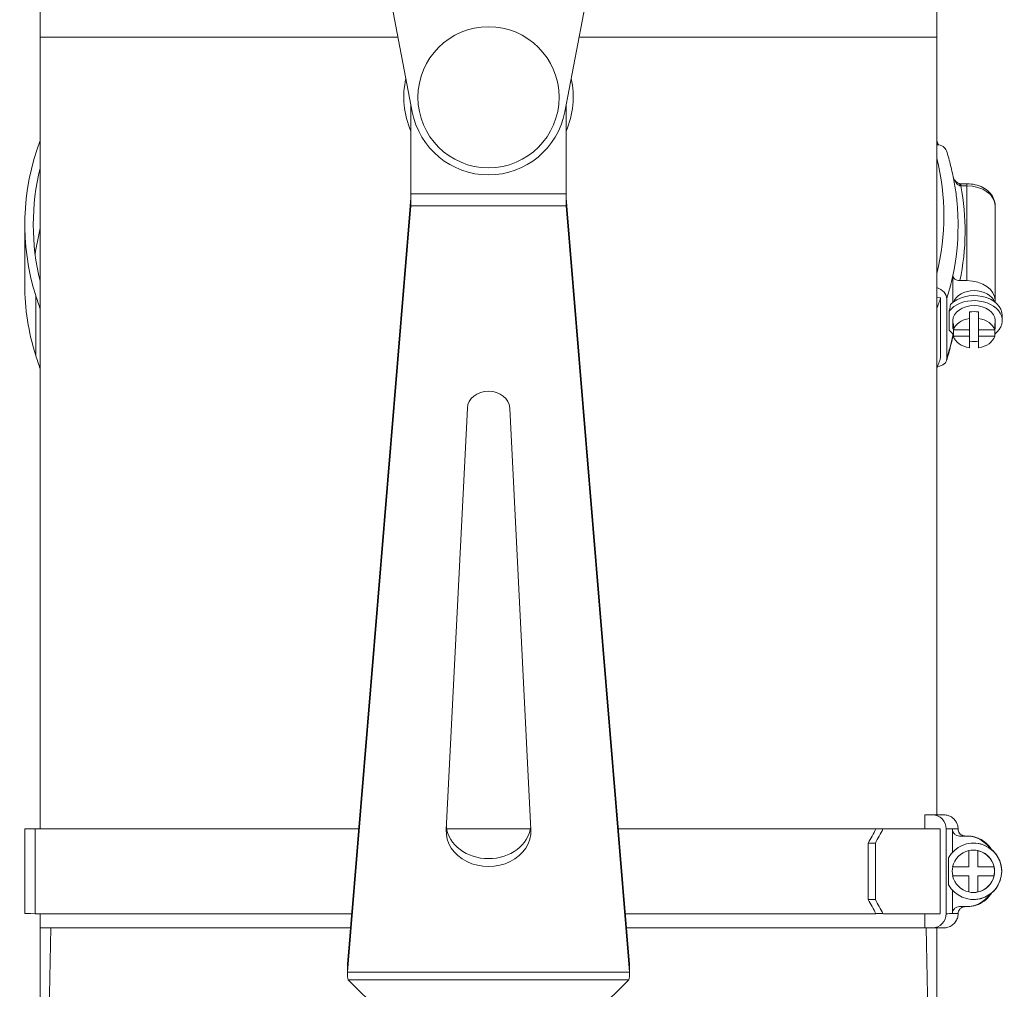
# Model space of a CAD drawing. Units: millimetres. Extents: x -7265 to 13591, y 1057 to 7615.
# Drawn here: x -4185 to -4045, y 2436 to 2574 of the extents above; entities that cross this region are included whole.
import ezdxf

# ---------------------------------------------------------------- set-up
doc = ezdxf.new("R2010")
doc.units = ezdxf.units.MM
doc.layers.add('ERGO', color=3, linetype='Continuous', lineweight=15)
doc.layers.add('OŚ', color=40, linetype='Continuous', lineweight=15)

# ---------------------------------------------------------------- blocks, each defined once
blk = doc.blocks.new('ERGO LUX-K-2 #2')
at = {"layer": 'ERGO'}
for p, q in [((-10.81, 386.95), (-15, 409.01)), ((15, 409.01), (10.81, 386.95)), ((-63.5, 404.01), (-63.5, 397.53)), ((63.5, 397.53), (63.5, 404.01)), ((-63.5, 397.53), (-12.82, 397.53)), ((-63.5, 397.53), (-63.5, 285.35)), ((12.82, 397.53), (63.5, 397.53)), ((63.5, 397.53), (63.5, 287.35)), ((-11, 375.31), (-11, 387.97)), ((11, 375.31), (11, 387.97)), ((66.93, 376.76), (66.93, 376.46)), ((67.78, 376.76), (66.93, 376.76)), ((67.78, 376.76), (67.78, 376.46)), ((-11, 375.31), (11, 375.31)), ((66.93, 376.46), (67.78, 376.46)), ((67.78, 376.46), (67.78, 363.03)), ((-19.98, 266.18), (-11.02, 374.75)), ((-11.02, 373.64), (-11.02, 374.75)), ((11.02, 374.75), (19.98, 266.18)), ((11.02, 373.64), (11.02, 374.75)), ((-19.98, 265.07), (-11.02, 373.64)), ((11.02, 373.64), (-11.02, 373.64)), ((11.02, 373.64), (19.98, 265.07)), ((71.78, 360.2), (71.78, 373.63)), ((-65.7, 370.96), (-65.7, 362.47)), ((65.78, 359.95), (65.78, 363.74)), ((66.79, 363.03), (67.78, 363.03)), ((-64.14, 360.9), (-64.14, 352.42)), ((64.05, 360.61), (63.5, 360.7)), ((64.05, 352.13), (64.05, 360.61)), ((64.92, 360.48), (64.92, 351.99)), ((71.78, 360.2), (71.78, 359.95)), ((65.26, 356.03), (65.26, 358.72)), ((68.13, 357.67), (68.13, 358.59)), ((69.43, 358.59), (69.43, 357.67)), ((65.78, 357.37), (65.78, 356.52)), ((68.13, 356.06), (68.13, 357.67)), ((69.43, 357.67), (69.43, 356.06)), ((71.78, 357.37), (71.78, 356.52)), ((72.78, 358.08), (72.78, 357.37)), ((65.85, 356.98), (65.85, 356.06)), ((65.85, 356.06), (68.13, 356.06)), ((65.85, 355.14), (65.85, 356.06)), ((68.13, 356.06), (68.13, 355.14)), ((69.43, 355.14), (69.43, 356.06)), ((69.43, 356.06), (71.71, 356.06)), ((71.71, 356.06), (71.71, 356.98)), ((71.71, 356.06), (71.71, 355.14)), ((65.78, 355.25), (65.78, 355.5)), ((68.13, 355.14), (65.85, 355.14)), ((68.13, 353.53), (68.13, 355.14)), ((71.71, 355.14), (69.43, 355.14)), ((69.43, 355.14), (69.43, 353.53)), ((-5.99, 285.23), (-3, 344.98)), ((3, 344.98), (5.99, 285.23)), ((61.81, 287.35), (61.81, 285.35)), ((61.91, 287.35), (62.88, 287.35)), ((-65.7, 285.35), (-65.7, 273.35)), ((-64.23, 285.35), (-64.23, 273.35)), ((55.88, 285.35), (54.88, 285.35)), ((62.1, 285.35), (61.81, 285.35)), ((62.1, 285.35), (62.1, 285.35)), ((63.96, 285.35), (62.79, 285.35)), ((63.96, 273.35), (63.96, 285.35)), ((64.83, 285.35), (64.83, 273.35)), ((65.72, 282.01), (65.72, 285.35)), ((53.8, 275.35), (53.8, 283.35)), ((53.8, 283.35), (54.8, 283.35)), ((54.8, 283.35), (54.8, 275.35)), ((66.73, 284.35), (67.72, 284.35)), ((67.48, 284.35), (67.83, 284.35)), ((67.83, 284.35), (67.48, 284.35)), ((67.83, 284.35), (67.72, 284.35)), ((68.65, 283.35), (68.64, 283.35)), ((68.03, 282.28), (68.04, 282.28)), ((68.03, 280), (68.03, 282.28)), ((68.04, 280), (68.04, 282.28)), ((68.66, 282.35), (68.65, 282.35)), ((69.34, 282.28), (69.33, 282.28)), ((69.33, 282.28), (69.33, 280)), ((65.18, 277.45), (65.18, 281.25)), ((65.75, 280), (68.03, 280)), ((68.03, 280), (68.04, 280)), ((69.33, 280), (71.61, 280)), ((71.61, 280), (71.62, 280)), ((65.75, 278.7), (65.76, 278.7)), ((68.03, 278.7), (65.75, 278.7)), ((68.04, 278.7), (65.76, 278.7)), ((68.04, 278.7), (68.03, 278.7)), ((68.03, 276.42), (68.03, 278.7)), ((68.04, 276.42), (68.04, 278.7)), ((69.33, 278.7), (69.34, 278.7)), ((71.61, 278.7), (69.33, 278.7)), ((69.33, 278.7), (69.33, 276.42)), ((71.62, 278.7), (69.34, 278.7)), ((71.62, 278.7), (71.61, 278.7)), ((65.72, 273.35), (65.72, 276.68)), ((68.04, 276.42), (68.03, 276.42)), ((68.74, 276.35), (68.73, 276.35)), ((69.33, 276.42), (69.34, 276.42)), ((54.8, 275.35), (53.8, 275.35)), ((68.76, 275.35), (68.75, 275.35)), ((67.72, 274.35), (66.73, 274.35)), ((67.89, 274.35), (67.77, 274.35)), ((-63.5, 273.35), (-63.5, 271.35)), ((54.88, 273.35), (55.88, 273.35)), ((61.82, 273.35), (61.82, 271.35)), ((-63.5, 271.35), (-19.55, 271.35)), ((-63.5, 252.45), (-63.5, 271.35)), ((-62.02, 271.35), (-62.26, 257.22)), ((19.55, 271.35), (61.84, 271.35)), ((62.88, 271.35), (61.91, 271.35)), ((62.02, 271.35), (62.26, 257.22)), ((63.5, 252.45), (63.5, 271.35)), ((-19.98, 265.07), (-19.98, 266.18)), ((-19.98, 264.89), (-19.98, 266.12)), ((-19.98, 265.07), (19.98, 265.07)), ((19.98, 265.07), (19.98, 266.18)), ((19.98, 266.12), (19.98, 264.89)), ((19.88, 263.98), (-19.88, 263.98)), ((-19.88, 263.98), (-15.2, 259.35)), ((15.2, 259.35), (19.88, 263.98))]:
    blk.add_line(p, q, dxfattribs=at)
blk.add_circle((0, 389.01), 10, dxfattribs=at)
for radius, start, end in [(12, 167.2096, 203.5565), (12, 336.4435, 12.7904), (11, 190.766, 349.234)]:
    blk.add_arc((0, 389.01), radius, start, end, dxfattribs=at)
for centre, major_axis, ratio, start_param, end_param in [((0, 370.96), (-65.7, 0), 0.707107, 6.02367, 6.501352), ((0, 370.96), (65.7, 0), 0.707107, 0.245559, 0.259515), ((62.97, 380.83), (1.91, 0.6), 0.690345, 0, 1.08334), ((-0.98, 372.22), (65.5, 0), 0.707107, 6.106155, 6.460216), ((0, 370.96), (-64.5, 0), 0.707107, 6.106867, 6.459504), ((66.63, 375.77), (0.103, 0.995), 0.102563, 5.522408, 6.283185), ((66.93, 377.31), (-1.02, 0), 0.543234, 1.382425, 1.570998), ((-0.98, 370.1), (68.5, 0), 0.707107, 6.136677, 6.414954), ((67.78, 373.63), (4, 0), 0.707107, 6.283185, 7.853981), ((-0.98, 372.22), (64.5, 0), 0.707107, 6.256073, 6.310297), ((0, 362.47), (-64.5, 0), 0.707107, 6.106867, 6.190027), ((-0.98, 370.81), (67.5, 0), 0.707107, 6.13449, 6.283185), ((-0.98, 370.81), (67.5, 0), 0.707107, 6.06502, 6.13449), ((67.78, 360.2), (4, 0), 0.707107, 6.283185, 7.853981), ((0, 362.47), (-65.7, 0), 0.707107, 0, 0.218167), ((62.97, 360.78), (1.91, -0.6), 0.690346, 0.213151, 1.509649), ((68.78, 359.49), (-3, 0), 0.707107, 3.394273, 6.030505), ((-0.98, 370.81), (-64.7, 0), 0.707107, 0.218167, 0.260104), ((0, 370.96), (65.7, 0), 0.707107, 6.02367, 6.058587), ((68.78, 357.37), (4, 0), 0.707107, 5.533912, 8.929228), ((68.78, 358.08), (4, 0), 0.707107, 0, 2.554572), ((68.78, 357.37), (-3, 0), 0.707107, 3.141593, 6.283185), ((68.78, 356.52), (3, 0), 0.707107, 1.352397, 1.789195), ((68.78, 355.6), (-3, 0), 0.707107, 4.930787, 6.064786), ((68.78, 355.6), (3, 0), 0.707107, 0.218398, 1.352397), ((68.78, 357.37), (4, 0), 0.707107, 3.637142, 3.890866), ((68.78, 356.52), (-3, 0), 0.707107, 6.064786, 6.501584), ((68.78, 356.52), (3, 0), 0.707107, 6.064786, 6.501584), ((-0.98, 362.32), (67.5, 0), 0.707107, 6.06502, 6.13449), ((-0.98, 362.32), (67.5, 0), 0.707107, 6.13449, 6.138771), ((68.78, 355.6), (-3, 0), 0.707107, 0.218398, 1.352397), ((68.78, 356.52), (-3, 0), 0.707107, 1.352397, 1.789195), ((68.78, 355.6), (3, 0), 0.707107, 4.930787, 6.064786), ((-0.98, 362.32), (-64.7, 0), 0.707107, 0.218167, 0.260104), ((0, 362.47), (65.7, 0), 0.707107, 6.02367, 6.058587), ((62.97, 352.3), (1.91, -0.6), 0.690346, 5.261029, 6.496337), ((0, 344.88), (-3, 0), 0.831322, 3.183271, 6.241507), ((61.91, 285.35), (0, 2), 0.974962, 6.282813, 6.330323), ((-0.98, 287.35), (64.5, 0), 0.000083, 6.058937, 6.309544), ((62.88, 285.35), (0, 2), 0.974962, 4.712016, 6.282813), ((-0.98, 287.35), (65.5, 0), 0.000083, 6.058937, 6.460104), ((0, 285.35), (-65.7, 0), 0.000083, 6.02367, 6.49527), ((0, 285.35), (-64.5, 0), 0.000083, 6.106867, 6.49527), ((-0.98, 285.35), (-64.7, 0), 0.000083, 0.212084, 1.298177), ((-0.98, 285.35), (-63.5, 0), 0.000083, 0.212084, 1.29289), ((0, 285.02), (6, 0), 0.831322, 3.099914, 6.324864), ((0, 286.13), (-6, 0), 0.831322, 0.094703, 3.04689), ((-0.98, 285.35), (-63.5, 0), 0.000083, 1.49281, 1.679709), ((-0.98, 285.35), (-64.7, 0), 0.000083, 1.494259, 1.677681), ((0, 285.35), (-63.5, 0), 0.000083, 1.864753, 2.910741), ((-0.98, 285.35), (64.7, 0), 0.000083, 5.01653, 6.058937), ((0, 283.35), (-56.81, -56.82), 0.537612, 2.063981, 2.094994), ((0, 283.35), (57.87, 57.87), 0.537612, 5.205574, 5.23602), ((0, 285.35), (64.5, 0), 0.000083, 5.729921, 6.052385), ((0, 285.35), (65.7, 0), 0.000083, 5.729355, 6.052505), ((-0.98, 285.35), (67.5, 0), 0.000083, 6.058937, 6.128408), ((-0.98, 285.35), (67.5, 0), 0.000083, 6.128408, 6.283185), ((68.7, 279.35), (0.05, -4), 0.999982, 5.194318, 10.486404), ((-0.98, 284.35), (68.5, 0), 0.000083, 6.130595, 6.408871), ((67.72, 280.35), (-0.05, 4), 0.999982, 5.301328, 6.269565), ((67.83, 280.35), (-0.05, 4), 0.999982, 5.248388, 6.269565), ((68.7, 279.35), (-0.05, 4), 0.999982, 3.141593, 6.283185), ((68.68, 279.35), (-0.04, 3), 0.999982, 0.204778, 1.338777), ((68.69, 279.35), (-0.04, 3), 0.999982, 6.051166, 6.487964), ((68.7, 279.35), (-0.04, 3), 0.999982, 3.141593, 6.283185), ((68.68, 279.35), (-0.04, 3), 0.999982, 4.917167, 6.051166), ((68.69, 279.35), (-0.04, 3), 0.999982, 1.338814, 1.775575), ((68.69, 279.35), (0.04, -3), 0.999982, 1.338777, 1.775575), ((68.68, 279.35), (0.04, -3), 0.999982, 4.917167, 6.051166), ((68.68, 279.35), (0.04, -3), 0.999982, 0.204778, 1.338777), ((67.83, 278.35), (0.05, -4), 0.999982, 0, 1.005501), ((68.69, 279.35), (0.04, -3), 0.999982, 6.051166, 6.487964), ((0, 275.35), (56.81, -56.81), 0.537553, 1.046449, 1.077461), ((0, 275.35), (-57.87, 57.86), 0.537553, 4.188608, 4.219054), ((67.72, 278.35), (0.05, -4), 0.999982, 6.269565, 7.237606), ((0, 273.35), (-65.7, 0), 0.000083, 0, 0.212084), ((-0.98, 273.35), (-64.7, 0), 0.000083, 0.212084, 1.28225), ((-0.98, 273.35), (-64.7, 0), 0.000083, 1.891032, 2.612577), ((0, 273.35), (65.7, 0), 0.000083, 5.729355, 6.052505), ((62.88, 273.35), (0, -2), 0.974962, 6.282813, 7.853609), ((-0.98, 273.35), (67.5, 0), 0.000083, 6.058937, 6.128408), ((-0.98, 273.35), (67.5, 0), 0.000083, 6.128494, 6.283272), ((61.91, 273.35), (0, -2), 0.974962, 6.235454, 6.282813)]:
    blk.add_ellipse(centre, major_axis=major_axis, ratio=ratio, start_param=start_param, end_param=end_param, dxfattribs=at)
for points, knots in [([(66.52, 370.81), (66.52, 371.52), (66.5, 372.24), (66.41, 373.66), (66.35, 374.38), (66.17, 375.8), (66.06, 376.51), (65.8, 377.93), (65.64, 378.63), (65.29, 380.03), (65.1, 380.73), (64.88, 381.43)], [0, 0, 0, 0, 0.0436333, 0.0436333, 0.0872666, 0.0872666, 0.1308999, 0.1308999, 0.1745332, 0.1745332, 0.2181665, 0.2181665, 0.2181665, 0.2181665]), ([(65.82, 377.76), (65.83, 377.74), (65.84, 377.73), (65.9, 377.58), (65.96, 377.45), (66.11, 377.21), (66.19, 377.11), (66.36, 376.94), (66.45, 376.88), (66.6, 376.8), (66.67, 376.78), (66.73, 376.77), (66.73, 376.77), (66.74, 376.77)], [-0.2506728, -0.2506728, -0.2506728, -0.2506728, -0.2443579, -0.2443579, -0.1832684, -0.1832684, -0.1221789, -0.1221789, -0.0610895, -0.0610895, -0.0048559, -0.0048559, 0, 0, 0, 0]), ([(65.84, 377.67), (65.89, 377.53), (65.95, 377.39), (66.07, 377.15), (66.12, 377.05), (66.26, 376.86), (66.33, 376.76), (66.48, 376.62), (66.56, 376.57), (66.68, 376.51), (66.73, 376.49), (66.78, 376.48)], [-0.2402668, -0.2402668, -0.2402668, -0.2402668, -0.179196, -0.179196, -0.129181, -0.129181, -0.075279, -0.075279, -0.0289535, -0.0289535, 0, 0, 0, 0]), ([(71.78, 373.63), (71.78, 373.95), (71.72, 374.26), (71.49, 374.85), (71.32, 375.13), (70.87, 375.66), (70.59, 375.89), (69.95, 376.28), (69.6, 376.44), (68.87, 376.66), (68.49, 376.72), (67.99, 376.75), (67.89, 376.76), (67.78, 376.76)], [0, 0, 0, 0, 0.263879, 0.263879, 0.54239, 0.54239, 0.855196, 0.855196, 1.169355, 1.169355, 1.483514, 1.483514, 1.570796, 1.570796, 1.570796, 1.570796]), ([(-11.02, 374.75), (-11.02, 374.79), (-11.01, 374.84), (-11.01, 374.93), (-11.01, 374.97), (-11, 375.07), (-11, 375.11), (-11, 375.21), (-11, 375.26), (-11, 375.31)], [0, 0, 0, 0, 0.25, 0.25, 0.5, 0.5, 0.75, 0.75, 1, 1, 1, 1]), ([(11, 375.31), (11, 375.26), (11, 375.21), (11, 375.11), (11, 375.07), (11.01, 374.97), (11.01, 374.93), (11.01, 374.84), (11.02, 374.79), (11.02, 374.75)], [0, 0, 0, 0, 0.25, 0.25, 0.5, 0.5, 0.75, 0.75, 1, 1, 1, 1]), ([(66.78, 376.48), (66.8, 376.48), (66.83, 376.48), (66.88, 376.47), (66.9, 376.47), (66.93, 376.46)], [-0.029621, -0.029621, -0.029621, -0.029621, -0.0148105, -0.0148105, 0, 0, 0, 0]), ([(65.78, 363.74), (65.78, 363.65), (65.81, 363.55), (65.9, 363.38), (65.99, 363.3), (66.16, 363.17), (66.29, 363.12), (66.52, 363.05), (66.66, 363.03), (66.79, 363.03)], [0.2977987, 0.2977987, 0.2977987, 0.2977987, 0.3346928, 0.3346928, 0.3717967, 0.3717967, 0.4091515, 0.4091515, 0.4467082, 0.4467082, 0.4467082, 0.4467082]), ([(65.26, 358.72), (65.27, 358.78), (65.29, 358.85), (65.35, 359.16), (65.4, 359.41), (65.45, 359.64)], [1.8305467, 1.8305467, 1.8305467, 1.8305467, 1.8536898, 1.8536898, 1.937722, 1.937722, 1.937722, 1.937722]), ([(65.84, 355.45), (65.73, 354.9), (65.61, 354.35), (65.29, 353.09), (65.1, 352.39), (64.88, 351.7)], [6.42350377, 6.42350377, 6.42350377, 6.42350377, 6.45771793, 6.45771793, 6.50135109, 6.50135109, 6.50135109, 6.50135109]), ([(63.5, 287.35), (63.78, 287.35), (64.01, 287.35), (64.29, 287.35), (64.38, 287.35), (64.47, 287.35), (64.49, 287.35), (64.52, 287.35), (64.52, 287.35), (64.54, 287.35), (64.54, 287.35), (64.55, 287.35), (64.55, 287.35), (64.58, 287.35), (64.59, 287.35), (64.61, 287.35), (64.61, 287.35), (64.63, 287.35), (64.64, 287.35), (64.66, 287.34), (64.68, 287.34), (64.79, 287.33), (64.88, 287.32), (65.14, 287.26), (65.31, 287.2), (65.62, 287.03), (65.76, 286.93), (66.02, 286.69), (66.13, 286.55), (66.32, 286.25), (66.39, 286.08), (66.49, 285.73), (66.52, 285.54), (66.52, 285.35)], [0.22973, 0.22973, 0.22973, 0.22973, 0.71148, 0.71148, 1.060008, 1.060008, 1.229454, 1.229454, 1.311973, 1.311973, 1.342918, 1.342918, 1.369188, 1.369188, 1.375781, 1.375781, 1.379074, 1.379074, 1.382371, 1.382371, 1.389024, 1.389024, 1.415739, 1.415739, 1.468654, 1.468654, 1.521547, 1.521547, 1.57444, 1.57444, 1.627291, 1.627291, 1.684368, 1.684368, 1.684368, 1.684368]), ([(65.72, 285.35), (65.72, 285.23), (65.74, 285.08), (65.84, 284.85), (65.92, 284.73), (66.1, 284.56), (66.22, 284.47), (66.45, 284.38), (66.6, 284.35), (66.73, 284.35)], [0.2977987, 0.2977987, 0.2977987, 0.2977987, 0.3346928, 0.3346928, 0.3717967, 0.3717967, 0.4091515, 0.4091515, 0.4467082, 0.4467082, 0.4467082, 0.4467082]), ([(66.52, 285.35), (66.52, 285.24), (66.54, 285.13), (66.61, 284.93), (66.66, 284.83), (66.79, 284.66), (66.87, 284.59), (67.04, 284.47), (67.14, 284.42), (67.29, 284.38), (67.34, 284.36), (67.4, 284.36), (67.41, 284.36), (67.43, 284.35), (67.44, 284.35), (67.45, 284.35), (67.46, 284.35), (67.47, 284.35), (67.48, 284.35), (67.49, 284.35), (67.49, 284.35), (67.5, 284.35), (67.5, 284.35), (67.51, 284.35), (67.51, 284.35), (67.51, 284.35), (67.51, 284.35), (67.51, 284.35)], [0, 0, 0, 0, 0.0324307, 0.0324307, 0.0642749, 0.0642749, 0.0961397, 0.0961397, 0.1279949, 0.1279949, 0.1433762, 0.1433762, 0.1470889, 0.1470889, 0.1498378, 0.1498378, 0.1535409, 0.1535409, 0.1572125, 0.1572125, 0.1631478, 0.1631478, 0.1761637, 0.1761637, 0.2151627, 0.2151627, 0.2166463, 0.2166463, 0.2166463, 0.2166463]), ([(71.24, 282.44), (71.19, 282.53), (71.13, 282.62), (70.82, 283.04), (70.52, 283.34), (69.84, 283.83), (69.47, 284.02), (68.67, 284.28), (68.25, 284.35), (67.83, 284.35)], [5.262002, 5.262002, 5.262002, 5.262002, 5.340707, 5.340707, 5.654866, 5.654866, 5.969026, 5.969026, 6.283185, 6.283185, 6.283185, 6.283185]), ([(67.89, 274.35), (68.3, 274.36), (68.71, 274.43), (69.5, 274.69), (69.87, 274.89), (70.54, 275.38), (70.84, 275.68), (71.14, 276.09), (71.19, 276.17), (71.24, 276.25)], [3.155212, 3.155212, 3.155212, 3.155212, 3.466648, 3.466648, 3.778083, 3.778083, 4.089518, 4.089518, 4.160719, 4.160719, 4.160719, 4.160719]), ([(66.73, 274.35), (66.6, 274.35), (66.45, 274.32), (66.22, 274.22), (66.1, 274.14), (65.92, 273.97), (65.84, 273.84), (65.74, 273.62), (65.72, 273.47), (65.72, 273.35)], [0.1488892, 0.1488892, 0.1488892, 0.1488892, 0.1864459, 0.1864459, 0.2238007, 0.2238007, 0.2609046, 0.2609046, 0.2977987, 0.2977987, 0.2977987, 0.2977987]), ([(67.48, 274.35), (67.48, 274.35), (67.47, 274.35), (67.47, 274.35), (67.46, 274.35), (67.44, 274.35), (67.44, 274.35), (67.41, 274.34), (67.38, 274.34), (67.27, 274.32), (67.18, 274.29), (67.03, 274.22), (66.96, 274.18), (66.85, 274.09), (66.8, 274.05), (66.69, 273.91), (66.63, 273.82), (66.55, 273.6), (66.52, 273.47), (66.52, 273.35)], [1.0315284, 1.0315284, 1.0315284, 1.0315284, 1.0345163, 1.0345163, 1.0379681, 1.0379681, 1.041435, 1.041435, 1.048418, 1.048418, 1.0763041, 1.0763041, 1.0990512, 1.0990512, 1.1187483, 1.1187483, 1.1515514, 1.1515514, 1.1887685, 1.1887685, 1.1887685, 1.1887685]), ([(66.52, 273.35), (66.52, 273.13), (66.49, 272.91), (66.35, 272.51), (66.25, 272.32), (65.99, 271.98), (65.84, 271.83), (65.49, 271.58), (65.29, 271.49), (64.99, 271.4), (64.88, 271.38), (64.74, 271.36), (64.71, 271.36), (64.66, 271.35), (64.64, 271.35), (64.61, 271.35), (64.6, 271.35), (64.59, 271.35), (64.58, 271.35), (64.57, 271.35), (64.56, 271.35), (64.55, 271.35), (64.55, 271.35), (64.53, 271.35), (64.53, 271.35), (64.5, 271.35), (64.48, 271.35), (64.35, 271.35), (64.17, 271.35), (63.64, 271.35), (63.3, 271.35), (62.88, 271.35)], [0, 0, 0, 0, 0.064859, 0.064859, 0.128546, 0.128546, 0.192275, 0.192275, 0.255999, 0.255999, 0.287365, 0.287365, 0.298027, 0.298027, 0.304375, 0.304375, 0.309763, 0.309763, 0.315099, 0.315099, 0.324431, 0.324431, 0.346433, 0.346433, 0.412357, 0.412357, 0.610109, 0.610109, 1.203926, 1.203926, 1.76379, 1.76379, 1.76379, 1.76379])]:
    blk.add_open_spline(points, degree=3, knots=knots, dxfattribs=at)
for points in [[(-11.02, 373.64), (-11.01, 374.12), (-11, 374.73), (-11, 375.31)], [(11, 375.31), (11, 374.73), (11.01, 374.12), (11.02, 373.64)], [(65.83, 355.46), (65.8, 355.39), (65.78, 355.32), (65.78, 355.25)], [(61.91, 287.35), (62.91, 287.35), (63.5, 287.35), (63.5, 287.35)], [(63.5, 287.35), (63.5, 287.35), (63.5, 287.35), (63.5, 287.35)], [(-19.88, 263.98), (-19.95, 264.19), (-19.99, 264.59), (-19.98, 265.07)], [(-19.98, 266.12), (-19.98, 266.14), (-19.98, 266.16), (-19.98, 266.18)], [(19.98, 265.07), (19.99, 264.59), (19.95, 264.19), (19.88, 263.98)], [(19.98, 266.18), (19.98, 266.16), (19.98, 266.14), (19.98, 266.12)]]:
    blk.add_open_spline(points, degree=3, dxfattribs=at)

msp = doc.modelspace()

# ---------------------------------------------------------------- block references
at = {"layer": 'OŚ'}
msp.add_blockref('ERGO LUX-K-2 #2', (-4118.35, 2173.52), dxfattribs=at)

doc.saveas('drawing.dxf')
